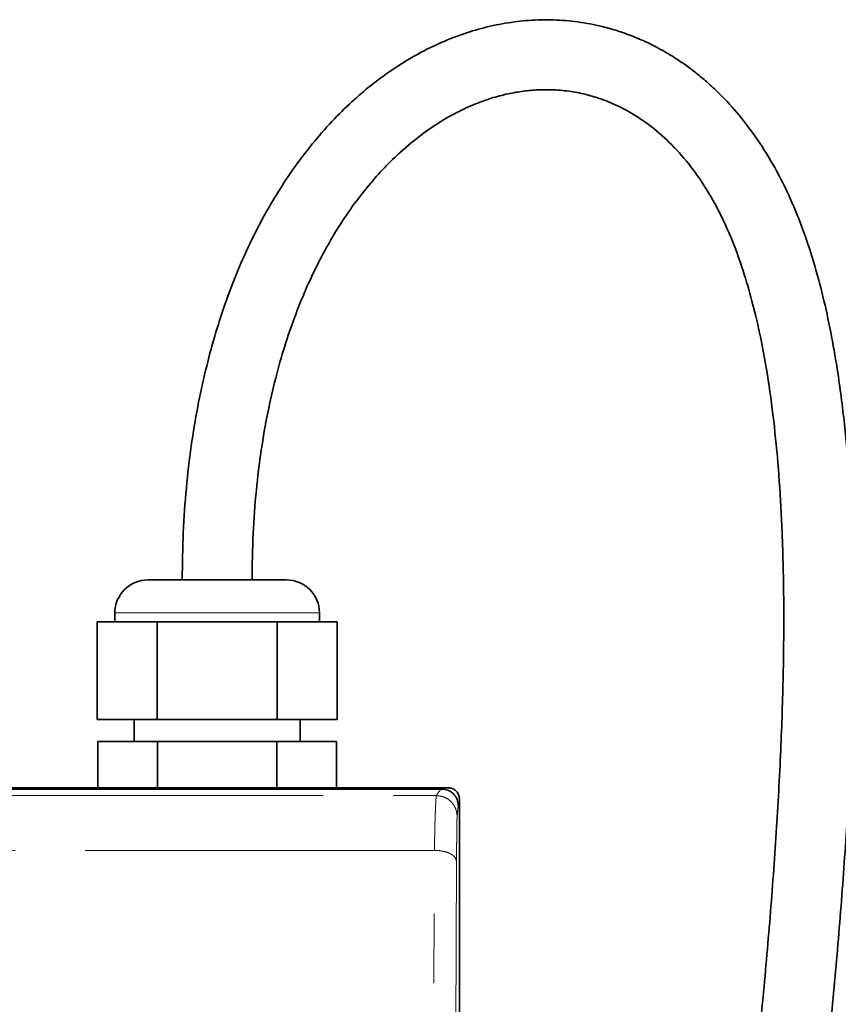
# Model space of a CAD drawing. Units: millimetres. Extents: x 5 to 589, y 5 to 415.
# Drawn here: x 182 to 197, y 153 to 171 of the extents above; entities that cross this region are included whole.
import ezdxf

# ---------------------------------------------------------------- set-up
doc = ezdxf.new("R2010")
doc.units = ezdxf.units.MM
doc.linetypes.add('PHANTOM', pattern=[12.7, 6.35, -1.27, 1.27, -1.27, 1.27, -1.27])

msp = doc.modelspace()

# ---------------------------------------------------------------- linework, layer by layer
at = {"color": 7, "linetype": 'Continuous', "lineweight": 35}
for p, q in [((184.344951, 161.095972), (186.864952, 161.095972)), ((183.744953, 160.495972), (183.744953, 160.335972)), ((187.46495, 160.335972), (187.46495, 160.495972)), ((183.422563, 160.335972), (183.422563, 158.555972)), ((183.422563, 160.335972), (184.513757, 160.335972)), ((184.513757, 160.335972), (184.513757, 158.555972)), ((184.513757, 160.335972), (186.69614, 160.335972)), ((186.69614, 160.335972), (186.69614, 158.555972)), ((186.69614, 160.335972), (187.787334, 160.335972)), ((187.787334, 160.335972), (187.787334, 158.555972)), ((183.422563, 158.555972), (184.513757, 158.555972)), ((184.094951, 158.555972), (184.094951, 158.155972)), ((184.513757, 158.555972), (186.69614, 158.555972)), ((186.69614, 158.555972), (187.787334, 158.555972)), ((187.114952, 158.155972), (187.114952, 158.555972)), ((183.434115, 157.315971), (183.434115, 158.155972)), ((184.519533, 158.155972), (183.434115, 158.155972)), ((184.519533, 157.315971), (184.519533, 158.155972)), ((186.69037, 158.155972), (184.519533, 158.155972)), ((186.69037, 157.315971), (186.69037, 158.155972)), ((187.775789, 158.155972), (186.69037, 158.155972)), ((187.775789, 157.315971), (187.775789, 158.155972)), ((134.207515, 157.315971), (189.807526, 157.315971)), ((161.519513, 157.295251), (189.686874, 157.295251)), ((190.007518, 92.015957), (190.007518, 157.115978))]:
    msp.add_line(p, q, dxfattribs=at)
at = {"color": 8, "linetype": 'PHANTOM', "lineweight": 18}
for p, q in [((187.46495, 160.495972), (183.744953, 160.495972)), ((168.481312, 157.175187), (189.587019, 157.175187)), ((189.555935, 156.180291), (168.481312, 156.180291))]:
    msp.add_line(p, q, dxfattribs=at)
at = {"color": 8, "linetype": 'PHANTOM', "lineweight": 18, "flags": 128}
for points in [[(189.505372, 146.144592), (189.533684, 151.764584), (189.555935, 156.180291)], [(189.955918, 155.980291), (189.927606, 150.3603), (189.905355, 145.944591)]]:
    msp.add_lwpolyline(points, dxfattribs=at)
at = {"color": 7, "linetype": 'Continuous', "lineweight": 35}
for centre, radius, start, end in [((184.344947, 160.495978), 0.599994, 89.999616, 180.0005263), ((186.864946, 160.495968), 0.600004, 0.0004454, 89.9994123)]:
    msp.add_arc(centre, radius, start, end, dxfattribs=at)
for points, knots in [([(211.990742, 119.03597), (211.990516, 118.890699), (211.990089, 118.616314), (211.986532, 118.228604), (211.981607, 117.880638), (211.975305, 117.551134), (211.967316, 117.219127), (211.955079, 116.800497), (211.936385, 116.28854), (211.908218, 115.67732), (211.867382, 114.953777), (211.808575, 114.111481), (211.724458, 113.14068), (211.615779, 112.111673), (211.477054, 111.018868), (211.303235, 109.870043), (211.089206, 108.674319), (210.831658, 107.449415), (210.526414, 106.206482), (210.169608, 104.957248), (209.757804, 103.713988), (209.340475, 102.626186), (208.936544, 101.695497), (208.56801, 100.925771), (208.181426, 100.193755), (207.783238, 99.509245), (207.376566, 98.873668), (206.937282, 98.249299), (206.463601, 97.642458), (205.953629, 97.060411), (205.43984, 96.539446), (204.924257, 96.077043), (204.45441, 95.70667), (204.035411, 95.413331), (203.67, 95.182845), (203.306644, 94.977879), (202.94941, 94.799281), (202.61401, 94.652195), (202.317581, 94.538405), (202.098847, 94.464381), (201.94721, 94.417564), (201.850398, 94.389365), (201.761423, 94.364751), (201.656225, 94.337123), (201.510668, 94.301716), (201.319229, 94.26061), (201.030708, 94.208805), (200.653477, 94.161546), (200.186688, 94.137961), (199.719776, 94.151818), (199.260593, 94.201983), (198.823802, 94.283739), (198.398546, 94.397147), (197.949854, 94.552478), (197.484221, 94.75709), (197.009781, 95.016628), (196.542351, 95.323541), (196.088227, 95.677769), (195.654027, 96.076711), (195.262678, 96.492595), (194.903123, 96.928984), (194.536699, 97.434507), (194.165905, 98.026213), (193.800825, 98.713578), (193.469127, 99.457456), (193.171955, 100.257124), (192.90807, 101.110773), (192.676909, 102.016802), (192.477738, 102.973456), (192.309604, 103.980078), (192.171603, 105.034641), (192.062887, 106.134989), (191.982606, 107.277656), (191.929927, 108.457013), (191.900833, 109.787008), (191.902856, 111.255146), (191.940631, 112.849812), (192.016102, 114.615427), (192.134875, 116.53774), (192.299094, 118.600508), (192.488478, 120.610133), (192.691764, 122.524937), (192.901474, 124.338419), (193.111796, 126.045966), (193.323384, 127.683056), (193.536826, 129.273959), (193.753841, 130.844882), (194.01783, 132.712673), (194.329762, 134.872087), (194.687415, 137.314952), (195.051115, 139.797112), (195.419635, 142.343649), (195.789898, 144.979425), (196.14755, 147.660823), (196.4801, 150.372472), (196.731363, 152.712855), (196.908737, 154.674386), (197.027481, 156.25083), (197.116945, 157.824561), (197.170032, 159.384437), (197.177835, 160.737818), (197.150805, 161.896375), (197.101731, 162.873957), (197.018864, 163.865048), (196.907936, 164.748745), (196.7773, 165.517685), (196.639365, 166.168631), (196.471751, 166.807543), (196.269873, 167.429963), (196.030105, 168.02761), (195.75175, 168.585409), (195.440843, 169.091424), (195.104761, 169.540046), (194.803129, 169.871363), (194.553074, 170.107928), (194.363904, 170.269891), (194.171223, 170.418776), (193.978029, 170.553028), (193.795214, 170.667004), (193.635192, 170.757079), (193.507332, 170.823041), (193.393534, 170.877771), (193.265331, 170.935254), (193.093573, 171.004889), (192.868421, 171.083499), (192.553436, 171.172128), (192.163736, 171.246043), (191.717939, 171.282737), (191.274463, 171.273825), (190.836114, 171.221287), (190.405341, 171.127303), (189.984013, 170.994091), (189.566407, 170.820593), (189.175, 170.617082), (188.802511, 170.385107), (188.447828, 170.127803), (188.087874, 169.825212), (187.72562, 169.473309), (187.386715, 169.0928), (187.071672, 168.688423), (186.780503, 168.264397), (186.498052, 167.795107), (186.227332, 167.277876), (185.971725, 166.709953), (185.747261, 166.121006), (185.552873, 165.514751), (185.387283, 164.894475), (185.2441, 164.229081), (185.126411, 163.516707), (185.038579, 162.755416), (184.981214, 161.943077), (184.973779, 161.384084), (184.969948, 161.095972)], [0, 0, 0, 0, 0.0034197507, 0.0064591264, 0.0091271998, 0.0116118354, 0.0142172051, 0.016945013, 0.021470763, 0.026276789, 0.0313484551, 0.0385301007, 0.0461522625, 0.0542860264, 0.0628865407, 0.0720817145, 0.0816347639, 0.0914779608, 0.101542066, 0.111757138, 0.1220535394, 0.132363054, 0.1391724481, 0.1459321724, 0.1524475173, 0.1586546043, 0.1645685369, 0.1702043294, 0.1766201502, 0.1826810348, 0.1884111436, 0.1938342872, 0.198973894, 0.202484437, 0.2058704123, 0.2091399902, 0.2123010403, 0.2152682864, 0.2177576922, 0.2197732475, 0.2207029704, 0.2214934072, 0.2221468746, 0.2228760903, 0.224053736, 0.2256729785, 0.2274845456, 0.2309530346, 0.2346145525, 0.238476358, 0.241936187, 0.2454783019, 0.2489267407, 0.2522872159, 0.2566468325, 0.2608827889, 0.2650030356, 0.2697974973, 0.274423867, 0.2788702152, 0.2832300231, 0.2877256308, 0.2935591095, 0.299652827, 0.3060323576, 0.3127181014, 0.3197232589, 0.3270561969, 0.3347215208, 0.3427194988, 0.3510752379, 0.3597534316, 0.3687444603, 0.378037245, 0.3875410509, 0.4000583541, 0.4125943517, 0.4250882033, 0.441657659, 0.4579297196, 0.4737983881, 0.4891734446, 0.5032576157, 0.516772632, 0.5296734025, 0.5421158693, 0.5545586901, 0.567004833, 0.586521501, 0.6059199005, 0.6251241008, 0.6455766897, 0.6664909926, 0.6877804771, 0.7092562942, 0.7308012604, 0.7431874069, 0.7556187455, 0.7680149566, 0.7802909923, 0.7923565545, 0.7998688226, 0.8075689189, 0.8153948067, 0.8232759497, 0.8285265417, 0.8337513108, 0.8389347602, 0.8440687514, 0.8491450541, 0.8540794053, 0.8587256653, 0.8631066755, 0.867256172, 0.8692549107, 0.871207101, 0.8731159969, 0.8749846284, 0.8767428794, 0.8781853754, 0.8793062012, 0.8801291008, 0.8811577013, 0.8826131641, 0.8844906894, 0.8867686866, 0.8903105768, 0.8938093671, 0.8972798679, 0.9007346321, 0.90418575, 0.9076439335, 0.911122939, 0.9148182904, 0.918015753, 0.9214448804, 0.925124565, 0.9290760388, 0.9333234967, 0.9371089696, 0.941136259, 0.945424674, 0.9499952413, 0.9548709726, 0.9600770681, 0.9648234945, 0.9698522471, 0.9751838466, 0.9808395896, 0.9868421366, 0.9932182765, 1, 1, 1, 1]), ([(186.23995, 161.095972), (186.243524, 161.377326), (186.250439, 161.921632), (186.309717, 162.709737), (186.398961, 163.442592), (186.517231, 164.122361), (186.660102, 164.751356), (186.82426, 165.331894), (187.006291, 165.86623), (187.203104, 166.356569), (187.411907, 166.805085), (187.646434, 167.24453), (187.90799, 167.669497), (188.197527, 168.074007), (188.490409, 168.427853), (188.811918, 168.76476), (189.1619, 169.076096), (189.539084, 169.352304), (189.902283, 169.568709), (190.248394, 169.73303), (190.575205, 169.852579), (190.881331, 169.934057), (191.165981, 169.9836), (191.428861, 170.006895), (191.705192, 170.009249), (191.991615, 169.985183), (192.283056, 169.930105), (192.541484, 169.855439), (192.847048, 169.738468), (193.202402, 169.5531), (193.599224, 169.266381), (193.970234, 168.912818), (194.287503, 168.523046), (194.557316, 168.111029), (194.785881, 167.685933), (194.990881, 167.217956), (195.173028, 166.707824), (195.347922, 166.106591), (195.507112, 165.408682), (195.643988, 164.611274), (195.750133, 163.765289), (195.8275, 162.875536), (195.883389, 161.845056), (195.908814, 160.671052), (195.897572, 159.352697), (195.850929, 157.958077), (195.770394, 156.493166), (195.657879, 154.961093), (195.518996, 153.39767), (195.357204, 151.806374), (195.127718, 149.763816), (194.817124, 147.272243), (194.419962, 144.340366), (194.002519, 141.408627), (193.607529, 138.703174), (193.245539, 136.235012), (192.921524, 134.010617), (192.609212, 131.829748), (192.322801, 129.77413), (192.063614, 127.847239), (191.832311, 126.049831), (191.625976, 124.371346), (191.503862, 123.291527), (191.447518, 122.793295)], [0, 0, 0, 0, 0.01385931, 0.026812154, 0.038912582, 0.050218732, 0.060788867, 0.070675879, 0.079927034, 0.088585863, 0.096693607, 0.104288464, 0.113114032, 0.121257295, 0.128776201, 0.13572427, 0.144182525, 0.151817347, 0.158721914, 0.164980144, 0.170665422, 0.175841992, 0.180565916, 0.184882321, 0.188828861, 0.194167532, 0.199014037, 0.203417942, 0.207401542, 0.215118872, 0.223084828, 0.231443593, 0.24029534, 0.247782953, 0.255676965, 0.264044891, 0.272929405, 0.282344439, 0.294877251, 0.308173435, 0.322188071, 0.336870018, 0.352164093, 0.37302248, 0.394710217, 0.417108278, 0.44176189, 0.466984036, 0.492786643, 0.519085729, 0.545782691, 0.594046243, 0.642780806, 0.691541239, 0.73993643, 0.777479723, 0.814437675, 0.850679183, 0.886017568, 0.916687038, 0.946463177, 0.975297941, 1, 1, 1, 1]), ([(189.986865, 156.995416), (189.982846, 157.033129), (189.976665, 157.091146), (189.939253, 157.160942), (189.900531, 157.208967), (189.852479, 157.247668), (189.782646, 157.285058), (189.724605, 157.291236), (189.686874, 157.295251)], [0, 0, 0, 0, 0.239395172, 0.36827942, 0.499922361, 0.6315633, 0.760493602, 1, 1, 1, 1]), ([(189.807526, 157.315971), (189.830012, 157.313761), (189.874981, 157.309341), (189.934914, 157.274858), (189.980142, 157.224112), (190.004107, 157.167879), (190.006549, 157.130723), (190.007518, 157.115978)], [0, 0, 0, 0, 0.214704366, 0.429395448, 0.644087154, 0.858768688, 1, 1, 1, 1])]:
    msp.add_open_spline(points, degree=3, knots=knots, dxfattribs=at)
at = {"color": 8, "linetype": 'PHANTOM', "lineweight": 18}
for points, knots in [([(189.555935, 156.180291), (189.556067, 156.205834), (189.556332, 156.257285), (189.557085, 156.334848), (189.558109, 156.413006), (189.559431, 156.491224), (189.56097, 156.566185), (189.562794, 156.640197), (189.564921, 156.71499), (189.567479, 156.794288), (189.570178, 156.867206), (189.572753, 156.928625), (189.574835, 156.974869), (189.576655, 157.011866), (189.578193, 157.040967), (189.579454, 157.06338), (189.581458, 157.097595), (189.583599, 157.134271), (189.5862, 157.165394), (189.587019, 157.175187)], [0, 0, 0, 0, 0.076971105, 0.155044519, 0.233737889, 0.31251199, 0.390776685, 0.459672766, 0.535607423, 0.616247607, 0.698751005, 0.755487631, 0.801490082, 0.838241308, 0.867107949, 0.889305541, 0.905887827, 0.970388731, 1, 1, 1, 1]), ([(189.587019, 157.175187), (189.602558, 157.199788), (189.630631, 157.244231), (189.669514, 157.279504), (189.686874, 157.295251)], [0, 0, 0, 0, 0.553542525, 1, 1, 1, 1]), ([(189.587019, 157.175187), (189.634798, 157.170099), (189.708289, 157.162274), (189.796731, 157.114994), (189.857597, 157.066084), (189.906637, 157.005371), (189.954049, 156.917174), (189.961901, 156.843827), (189.967004, 156.796156)], [0, 0, 0, 0, 0.239721699, 0.368721836, 0.500408249, 0.632018328, 0.760837261, 1, 1, 1, 1]), ([(189.686809, 157.295251), (189.692745, 157.296574), (189.705229, 157.299356), (189.724094, 157.30287), (189.741851, 157.30651), (189.760908, 157.310815), (189.782524, 157.312862), (189.799042, 157.314916), (189.807526, 157.315971)], [0, 0, 0, 0, 0.148819582, 0.313021423, 0.469547917, 0.592514261, 0.790706901, 1, 1, 1, 1]), ([(189.986865, 156.995416), (189.986087, 156.990456), (189.984131, 156.977976), (189.982551, 156.958805), (189.980069, 156.93762), (189.977909, 156.916521), (189.97602, 156.897641), (189.97447, 156.881392), (189.973222, 156.868024), (189.972067, 156.855603), (189.970853, 156.840759), (189.96961, 156.824939), (189.968357, 156.808902), (189.967387, 156.799763), (189.967004, 156.796156)], [0, 0, 0, 0, 0.0751942175, 0.1891686197, 0.2879679972, 0.3947214637, 0.5068561961, 0.5721970365, 0.639236958, 0.7079707975, 0.7590606437, 0.8623286866, 0.9456774852, 1, 1, 1, 1]), ([(190.007518, 157.115978), (190.006401, 157.104413), (190.004542, 157.085144), (190.000217, 157.059766), (189.99566, 157.038553), (189.991442, 157.01749), (189.988386, 157.002697), (189.986865, 156.995333)], [0, 0, 0, 0, 0.284460627, 0.473931254, 0.630060027, 0.815827401, 1, 1, 1, 1]), ([(189.967004, 156.796156), (189.966393, 156.787241), (189.96459, 156.760972), (189.963488, 156.709636), (189.961789, 156.634886), (189.960438, 156.5388), (189.95907, 156.422566), (189.957872, 156.288801), (189.956782, 156.139228), (189.956214, 156.034808), (189.955918, 155.980291)], [0, 0, 0, 0, 0.032851998, 0.096795801, 0.18872771, 0.307761916, 0.450080649, 0.616094329, 0.799565539, 1, 1, 1, 1]), ([(189.555935, 156.180291), (189.605164, 156.17768), (189.679038, 156.173762), (189.772777, 156.149008), (189.836247, 156.123986), (189.887808, 156.092583), (189.937559, 156.049717), (189.949003, 156.00644), (189.955918, 155.980291)], [0, 0, 0, 0, 0.306065578, 0.459285387, 0.602365483, 0.729013028, 0.836264886, 1, 1, 1, 1])]:
    msp.add_open_spline(points, degree=3, knots=knots, dxfattribs=at)

doc.saveas('drawing.dxf')
